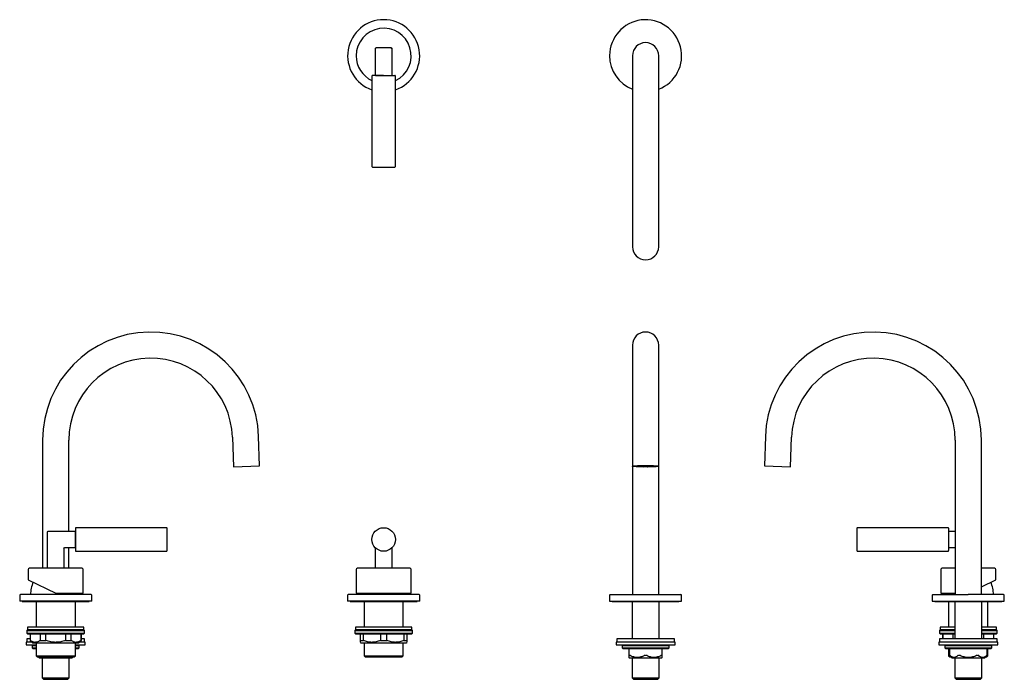
# Model space of a CAD drawing. Units: millimetres. Extents: x -281 to 470, y -73 to 431.
import ezdxf

# ---------------------------------------------------------------- set-up
doc = ezdxf.new("R2010")
doc.units = ezdxf.units.MM

msp = doc.modelspace()

# ---------------------------------------------------------------- linework, layer by layer
at = {"color": 7, "linetype": 'Continuous', "lineweight": 25}
for p, q in [((-9.73, 388.26), (-9.73, 408.51)), ((-8.73, 409.51), (1.77, 409.51)), ((2.77, 408.51), (2.77, 388.26)), ((186.52, 403.26), (186.52, 258.31)), ((206.52, 258.31), (206.52, 403.26)), ((-12.48, 387.76), (-12.48, 318.76)), ((-9.73, 388.26), (-8.73, 388.26)), ((-8.73, 388.26), (1.77, 388.26)), ((1.77, 388.26), (2.77, 388.26)), ((5.52, 318.76), (5.52, 387.76)), ((186.52, 258.31), (186.52, 257.52)), ((206.52, 257.52), (206.52, 258.31)), ((186.52, 182.45), (186.52, 112.48)), ((206.52, 112.48), (206.52, 182.45)), ((-98.17, 90.3), (-98.96, 112.83)), ((287.99, 112.83), (287.2, 90.3)), ((-263.91, 109.95), (-263.91, 12.15)), ((-243.91, 40.4), (-243.91, 109.95)), ((-118.95, 112.13), (-118.16, 89.6)), ((186.52, 112.48), (186.52, 89.95)), ((206.52, 89.95), (206.52, 112.48)), ((307.19, 89.6), (307.98, 112.13)), ((432.94, 109.95), (432.94, -7.55)), ((452.94, -7.55), (452.94, 109.95)), ((-118.16, 89.6), (-98.17, 90.3)), ((195.02, 90.2), (194.84, 90.23)), ((195.02, 89.7), (195.02, 90.28)), ((198.02, 90.2), (198.21, 90.23)), ((200.97, 90.25), (200.97, 89.71)), ((287.2, 90.3), (307.19, 89.6)), ((186.52, 89.95), (186.52, -7.55)), ((188.55, 89.89), (188.55, 90.01)), ((189.43, 90), (188.55, 90.01)), ((189.43, 89.9), (188.55, 89.89)), ((189.43, 90), (189.43, 89.9)), ((190.45, 90.09), (189.69, 90.11)), ((190.45, 89.81), (189.69, 89.8)), ((190.45, 89.81), (190.45, 90.09)), ((192.08, 89.71), (192.08, 90.19)), ((192.57, 90.16), (192.08, 90.19)), ((192.57, 89.74), (192.08, 89.71)), ((192.57, 90.16), (192.57, 89.74)), ((195.02, 89.7), (194.84, 89.67)), ((198.02, 90.2), (198.02, 89.7)), ((198.02, 89.7), (198.21, 89.67)), ((200.48, 90.16), (200.97, 90.19)), ((200.48, 89.74), (200.48, 90.16)), ((200.48, 89.74), (200.97, 89.71)), ((202.6, 90.09), (203.35, 90.11)), ((202.6, 90.09), (202.6, 89.81)), ((202.6, 89.81), (203.35, 89.8)), ((203.62, 90), (204.5, 90.01)), ((203.62, 89.9), (203.62, 90)), ((203.62, 89.9), (204.5, 89.89)), ((204.5, 90.01), (204.5, 89.89)), ((206.52, -7.55), (206.52, 89.95)), ((-260.16, 12.15), (-260.16, 39.9)), ((-259.66, 40.4), (-238.91, 40.4)), ((-238.91, 39.4), (-238.91, 40.4)), ((-238.91, 28.9), (-238.91, 39.4)), ((-169.41, 43.15), (-238.41, 43.15)), ((427.44, 43.15), (358.44, 43.15)), ((427.94, 40.4), (432.94, 40.4)), ((427.94, 40.4), (427.94, 39.4)), ((427.94, 39.4), (427.94, 28.9)), ((-247.66, 27.4), (-247.66, 12.15)), ((-247.16, 27.9), (-238.91, 27.9)), ((-243.91, 12.15), (-243.91, 27.9)), ((-238.91, 27.9), (-238.91, 28.9)), ((-238.41, 25.15), (-169.41, 25.15)), ((-9.73, 12.15), (-9.73, 27.67)), ((2.77, 27.67), (2.77, 12.15)), ((358.44, 25.15), (427.44, 25.15)), ((427.94, 28.9), (427.94, 27.9)), ((427.94, 27.9), (432.94, 27.9)), ((-274.91, 11.15), (-274.91, 3.39)), ((-232.91, -6.85), (-232.91, 11.15)), ((-24.48, 11.15), (-24.48, -6.85)), ((17.52, -6.85), (17.52, 11.15)), ((421.94, 11.15), (421.94, -6.85)), ((463.94, 3.39), (463.94, 11.15)), ((-274.91, 3.39), (-253.91, -6.85)), ((452.94, -1.97), (463.94, 3.39)), ((-253.91, -6.85), (-232.91, -6.85)), ((-234.66, -7.85), (-234.72, -6.85)), ((-24.48, -6.85), (17.52, -6.85)), ((-22.67, -6.85), (-22.73, -7.85)), ((15.77, -7.85), (15.71, -6.85)), ((421.94, -6.85), (432.94, -6.85)), ((423.75, -6.85), (423.69, -7.85)), ((-281.41, -8.35), (-281.41, -12.85)), ((-226.41, -12.85), (-281.41, -12.85)), ((-279.41, -12.85), (-279.41, -13.15)), ((-279.41, -13.15), (-253.91, -13.15)), ((-268.91, -13.15), (-268.91, -32.85)), ((-253.91, -13.15), (-228.41, -13.15)), ((-238.91, -32.85), (-238.91, -13.15)), ((-228.41, -13.15), (-228.41, -12.85)), ((-226.41, -12.85), (-226.41, -8.35)), ((-30.98, -8.35), (-30.98, -12.85)), ((24.02, -12.85), (-30.98, -12.85)), ((-28.98, -12.85), (-28.98, -13.15)), ((-28.98, -13.15), (22.02, -13.15)), ((-18.48, -13.15), (-18.48, -32.85)), ((11.52, -32.85), (11.52, -13.15)), ((22.02, -13.15), (22.02, -12.85)), ((24.02, -12.85), (24.02, -8.35)), ((169.02, -8.35), (169.02, -12.85)), ((169.02, -12.85), (224.02, -12.85)), ((171.02, -12.85), (171.02, -13.15)), ((171.02, -13.15), (222.02, -13.15)), ((186.22, -13.15), (186.22, -41.65)), ((186.82, -7.55), (186.82, -7.85)), ((187.82, -7.85), (187.62, -8.05)), ((205.42, -8.05), (205.22, -7.85)), ((206.22, -7.85), (206.22, -7.55)), ((206.82, -41.65), (206.82, -13.15)), ((222.02, -13.15), (222.02, -12.85)), ((224.02, -12.85), (224.02, -8.35)), ((415.44, -8.35), (415.44, -12.85)), ((415.44, -12.85), (442.94, -12.85)), ((417.44, -12.85), (417.44, -13.15)), ((417.44, -13.15), (468.44, -13.15)), ((427.94, -13.15), (427.94, -32.85)), ((432.64, -13.15), (432.64, -41.65)), ((433.24, -7.55), (433.24, -7.85)), ((434.24, -7.85), (434.04, -8.05)), ((442.94, -12.85), (470.44, -12.85)), ((451.84, -8.05), (451.64, -7.85)), ((452.64, -7.85), (452.64, -7.55)), ((453.24, -41.65), (453.24, -13.15)), ((457.94, -32.85), (457.94, -13.15)), ((468.44, -13.15), (468.44, -12.85)), ((470.44, -12.85), (470.44, -8.35)), ((-275.41, -34.85), (-275.91, -35.35)), ((-275.91, -35.35), (-275.91, -37.35)), ((-275.91, -35.35), (-253.91, -35.35)), ((-275.91, -37.35), (-275.41, -37.85)), ((-275.91, -37.35), (-253.91, -37.35)), ((-275.41, -32.85), (-275.41, -34.85)), ((-232.41, -32.85), (-275.41, -32.85)), ((-232.41, -34.85), (-275.41, -34.85)), ((-253.91, -35.35), (-231.91, -35.35)), ((-253.91, -37.35), (-231.91, -37.35)), ((-232.41, -34.85), (-232.41, -32.85)), ((-231.91, -35.35), (-232.41, -34.85)), ((-232.41, -37.85), (-231.91, -37.35)), ((-231.91, -37.35), (-231.91, -35.35)), ((-24.98, -34.85), (-25.48, -35.35)), ((-25.48, -35.35), (-25.48, -37.35)), ((-25.48, -35.35), (18.52, -35.35)), ((-25.48, -37.35), (-24.98, -37.85)), ((-25.48, -37.35), (18.52, -37.35)), ((-24.98, -32.85), (-24.98, -34.85)), ((18.02, -32.85), (-24.98, -32.85)), ((18.02, -34.85), (-24.98, -34.85)), ((18.02, -34.85), (18.02, -32.85)), ((18.52, -35.35), (18.02, -34.85)), ((18.02, -37.85), (18.52, -37.35)), ((18.52, -37.35), (18.52, -35.35)), ((421.44, -34.85), (420.94, -35.35)), ((420.94, -35.35), (420.94, -37.35)), ((420.94, -35.35), (432.64, -35.35)), ((420.94, -37.35), (421.44, -37.85)), ((420.94, -37.35), (432.64, -37.35)), ((421.44, -32.85), (421.44, -34.85)), ((432.64, -32.85), (421.44, -32.85)), ((432.64, -34.85), (421.44, -34.85)), ((464.44, -32.85), (453.24, -32.85)), ((464.44, -34.85), (453.24, -34.85)), ((453.24, -35.35), (464.94, -35.35)), ((453.24, -37.35), (464.94, -37.35)), ((464.44, -34.85), (464.44, -32.85)), ((464.94, -35.35), (464.44, -34.85)), ((464.44, -37.85), (464.94, -37.35)), ((464.94, -37.35), (464.94, -35.35)), ((-276.41, -44.15), (-276.41, -46.15)), ((-272.11, -44.15), (-276.41, -44.15)), ((-275.91, -41.65), (-275.91, -44.15)), ((-273.41, -41.65), (-275.91, -41.65)), ((-275.41, -37.85), (-253.91, -37.85)), ((-273.41, -37.85), (-273.41, -42.85)), ((-273.41, -42.85), (-271.41, -44.85)), ((-273.41, -42.85), (-273.25, -42.85)), ((-273.25, -42.85), (-273.25, -37.85)), ((-271.41, -44.85), (-253.91, -44.85)), ((-268.91, -44.85), (-268.91, -54.55)), ((-265.75, -37.85), (-265.75, -42.85)), ((-265.75, -42.85), (-261.41, -42.85)), ((-261.41, -42.85), (-261.41, -37.85)), ((-253.91, -37.85), (-232.41, -37.85)), ((-253.91, -44.85), (-236.41, -44.85)), ((-246.41, -37.85), (-246.41, -42.85)), ((-246.41, -42.85), (-242.07, -42.85)), ((-242.07, -42.85), (-242.07, -37.85)), ((-238.91, -54.55), (-238.91, -44.85)), ((-236.41, -44.85), (-234.41, -42.85)), ((-231.41, -44.15), (-235.71, -44.15)), ((-234.57, -37.85), (-234.57, -42.85)), ((-234.57, -42.85), (-234.41, -42.85)), ((-234.41, -42.85), (-234.41, -37.85)), ((-231.91, -41.65), (-234.41, -41.65)), ((-231.91, -44.15), (-231.91, -41.65)), ((-231.41, -46.15), (-231.41, -44.15)), ((-24.98, -37.85), (18.02, -37.85)), ((-21.48, -37.85), (-21.48, -42.85)), ((-21.48, -42.85), (-18.97, -42.85)), ((-21.48, -44.35), (-20.98, -44.85)), ((-20.98, -44.85), (14.02, -44.85)), ((-18.97, -42.85), (-18.97, -37.85)), ((-18.48, -44.85), (-18.48, -54.55)), ((-5.98, -37.85), (-5.98, -42.85)), ((-5.98, -42.85), (-0.97, -42.85)), ((-0.97, -42.85), (-0.97, -37.85)), ((11.52, -54.55), (11.52, -44.85)), ((12.02, -37.85), (12.02, -42.85)), ((12.02, -42.85), (14.52, -42.85)), ((14.02, -44.85), (14.52, -44.35)), ((14.52, -42.85), (14.52, -37.85)), ((174.02, -44.15), (174.02, -46.15)), ((219.02, -44.15), (174.02, -44.15)), ((174.52, -41.65), (174.52, -44.15)), ((218.52, -41.65), (174.52, -41.65)), ((218.52, -44.15), (218.52, -41.65)), ((219.02, -46.15), (219.02, -44.15)), ((420.44, -44.15), (420.44, -46.15)), ((465.44, -44.15), (420.44, -44.15)), ((420.94, -41.65), (420.94, -44.15)), ((442.94, -41.65), (420.94, -41.65)), ((421.44, -37.85), (432.64, -37.85)), ((423.44, -37.85), (423.44, -41.65)), ((423.6, -41.65), (423.6, -37.85)), ((431.1, -37.85), (431.1, -41.65)), ((464.94, -41.65), (442.94, -41.65)), ((453.24, -37.85), (464.44, -37.85)), ((454.78, -41.65), (454.78, -37.85)), ((462.28, -37.85), (462.28, -41.65)), ((462.44, -41.65), (462.44, -37.85)), ((464.94, -44.15), (464.94, -41.65)), ((465.44, -46.15), (465.44, -44.15)), ((-276.41, -46.15), (-268.91, -46.15)), ((-271.31, -46.15), (-271.81, -46.65)), ((-271.81, -46.65), (-271.81, -48.65)), ((-271.81, -46.65), (-268.91, -46.65)), ((-271.81, -48.65), (-271.31, -49.15)), ((-271.81, -48.65), (-268.91, -48.65)), ((-271.31, -49.15), (-268.91, -49.15)), ((-238.91, -46.15), (-231.41, -46.15)), ((-238.91, -46.65), (-236.01, -46.65)), ((-238.91, -48.65), (-236.01, -48.65)), ((-238.91, -49.15), (-236.51, -49.15)), ((-236.01, -46.65), (-236.51, -46.15)), ((-236.51, -49.15), (-236.01, -48.65)), ((-236.01, -48.65), (-236.01, -46.65)), ((174.02, -46.15), (219.02, -46.15)), ((179.12, -46.15), (178.62, -46.65)), ((178.62, -46.65), (178.62, -48.65)), ((178.62, -46.65), (214.42, -46.65)), ((178.62, -48.65), (179.12, -49.15)), ((178.62, -48.65), (214.42, -48.65)), ((179.12, -49.15), (213.92, -49.15)), ((183.79, -49.15), (183.79, -54.49)), ((209.25, -54.49), (209.25, -49.15)), ((214.42, -46.65), (213.92, -46.15)), ((213.92, -49.15), (214.42, -48.65)), ((214.42, -48.65), (214.42, -46.65)), ((420.44, -46.15), (465.44, -46.15)), ((425.54, -46.15), (425.04, -46.65)), ((425.04, -46.65), (425.04, -48.65)), ((425.04, -46.65), (460.84, -46.65)), ((425.04, -48.65), (425.54, -49.15)), ((425.04, -48.65), (460.84, -48.65)), ((425.54, -49.15), (460.34, -49.15)), ((427.94, -49.15), (427.94, -54.55)), ((428.55, -49.15), (428.55, -54.26)), ((457.33, -54.26), (457.33, -49.15)), ((457.94, -54.55), (457.94, -49.15)), ((460.84, -46.65), (460.34, -46.15)), ((460.34, -49.15), (460.84, -48.65)), ((460.84, -48.65), (460.84, -46.65)), ((-268.91, -54.55), (-268.11, -55.35)), ((-268.91, -54.55), (-238.91, -54.55)), ((-268.11, -55.35), (-239.71, -55.35)), ((-267.21, -55.35), (-266.41, -56.15)), ((-266.41, -56.15), (-241.41, -56.15)), ((-264.21, -56.15), (-264.21, -71.55)), ((-243.61, -71.55), (-243.61, -56.15)), ((-241.41, -56.15), (-240.61, -55.35)), ((-239.71, -55.35), (-238.91, -54.55)), ((-18.48, -54.55), (-17.68, -55.35)), ((-18.48, -54.55), (11.52, -54.55)), ((-17.68, -55.35), (-3.48, -55.35)), ((-3.48, -55.35), (10.72, -55.35)), ((10.72, -55.35), (11.52, -54.55)), ((183.79, -55.92), (184.02, -56.15)), ((184.02, -56.15), (196.52, -56.15)), ((186.22, -56.15), (186.22, -71.55)), ((196.52, -56.15), (209.02, -56.15)), ((206.82, -71.55), (206.82, -56.15)), ((209.02, -56.15), (209.25, -55.92)), ((427.94, -54.55), (428.74, -55.35)), ((427.94, -54.55), (428.84, -54.55)), ((428.55, -54.26), (430.44, -56.15)), ((428.74, -55.35), (429.64, -55.35)), ((430.44, -56.15), (455.44, -56.15)), ((432.64, -56.15), (432.64, -71.55)), ((453.24, -71.55), (453.24, -56.15)), ((455.44, -56.15), (457.33, -54.26)), ((456.24, -55.35), (457.14, -55.35)), ((457.04, -54.55), (457.94, -54.55)), ((457.14, -55.35), (457.94, -54.55)), ((-264.21, -71.55), (-263.21, -72.55)), ((-264.21, -71.55), (-243.61, -71.55)), ((-263.21, -72.55), (-244.61, -72.55)), ((-244.61, -72.55), (-243.61, -71.55)), ((186.22, -71.55), (187.22, -72.55)), ((186.22, -71.55), (206.82, -71.55)), ((187.22, -72.55), (205.82, -72.55)), ((205.82, -72.55), (206.82, -71.55)), ((432.64, -71.55), (433.64, -72.55)), ((432.64, -71.55), (453.24, -71.55)), ((433.64, -72.55), (452.24, -72.55)), ((452.24, -72.55), (453.24, -71.55))]:
    msp.add_line(p, q, dxfattribs=at)
at = {"color": 7, "linetype": 'Continuous', "lineweight": 25, "flags": 128}
msp.add_lwpolyline([(196.52, 89.6), (194.63, 89.61), (192.81, 89.63), (191.12, 89.66), (189.62, 89.7), (188.38, 89.75), (187.43, 89.81), (186.81, 89.87), (186.53, 89.93), (186.63, 90), (187.07, 90.06), (187.86, 90.12), (188.97, 90.18), (190.34, 90.22), (191.94, 90.26), (193.71, 90.29), (195.57, 90.3), (197.47, 90.3), (199.34, 90.29), (201.11, 90.26), (202.71, 90.22), (204.08, 90.18), (205.18, 90.12), (205.97, 90.06), (206.42, 90), (206.51, 89.93), (206.24, 89.87), (205.62, 89.81), (204.67, 89.75), (203.42, 89.7), (201.93, 89.66), (200.24, 89.63), (198.42, 89.61), (196.52, 89.6)], dxfattribs=at)
at = {"color": 7, "linetype": 'Continuous', "lineweight": 25}
msp.add_circle((-3.48, 34.15), 9, dxfattribs=at)
for centre, radius, start, end in [((-3.48, 403.26), 27.5, 90, 250.89668), ((-3.48, 403.26), 27.5, 289.10332, 90), ((196.52, 403.26), 27.5, 291.32369, 179.64515), ((-3.48, 403.26), 21, 295.37693, 180), ((196.52, 403.26), 10, 90, 180), ((196.52, 403.26), 10, 0, 90), ((-3.48, 403.26), 21, 180, 244.62307), ((196.52, 403.26), 27.5, 179.64515, 248.67631), ((-11.98, 387.76), 0.5, 90, 180), ((5.02, 387.76), 0.5, 0, 90), ((-11.98, 318.76), 0.5, 180, 270), ((5.02, 318.76), 0.5, 270, 0), ((196.52, 257.53), 10, 180.02683, 359.97317), ((-181.41, 109.95), 82.5, 2, 180), ((196.52, 182.45), 10, 0, 180), ((370.44, 109.95), 82.5, 0, 178), ((-181.41, 109.95), 62.5, 2, 180), ((370.44, 109.95), 62.5, 0, 178), ((-238.41, 42.65), 0.5, 90, 180), ((-169.41, 42.65), 0.5, 0, 90), ((358.44, 42.65), 0.5, 90, 180), ((427.44, 42.65), 0.5, 0, 90), ((-238.41, 25.65), 0.5, 180, 270), ((-169.41, 25.65), 0.5, 270, 0), ((358.44, 25.65), 0.5, 180, 270), ((427.44, 25.65), 0.5, 270, 0), ((-273.91, 11.15), 1, 90, 180), ((-233.91, 11.15), 1, 0, 90), ((-23.48, 11.15), 1, 90, 180), ((16.52, 11.15), 1, 0, 90), ((422.94, 11.15), 1, 90, 180), ((462.94, 11.15), 1, 0, 90), ((-243.19, -9.16), 30, 159.01859, 177.49862), ((432.22, -9.16), 30, 2.50138, 20.98141), ((-280.91, -8.35), 0.5, 90, 180), ((-226.91, -8.35), 0.5, 0, 90), ((-30.48, -8.35), 0.5, 90, 180), ((23.52, -8.35), 0.5, 0, 90), ((169.52, -8.35), 0.5, 90, 180), ((223.52, -8.35), 0.5, 0, 90), ((415.94, -8.35), 0.5, 90, 180), ((469.94, -8.35), 0.5, 0, 90)]:
    msp.add_arc(centre, radius, start, end, dxfattribs=at)
for points, knots in [([(-9.73, 408.51), (-9.73, 408.54), (-9.72, 408.6), (-9.71, 408.68), (-9.7, 408.76), (-9.66, 408.9), (-9.57, 409.07), (-9.42, 409.24), (-9.26, 409.37), (-9.09, 409.45), (-8.91, 409.5), (-8.79, 409.51), (-8.73, 409.51)], [0, 0, 0, 0, 0.055515, 0.111296, 0.167347, 0.22367, 0.392956, 0.539172, 0.661488, 0.778558, 0.89112, 1, 1, 1, 1]), ([(1.77, 409.51), (1.8, 409.51), (1.86, 409.51), (1.95, 409.5), (2.04, 409.48), (2.13, 409.45), (2.22, 409.41), (2.3, 409.36), (2.38, 409.31), (2.48, 409.23), (2.58, 409.12), (2.68, 408.95), (2.72, 408.82), (2.74, 408.75)], [0, 0, 0, 0, 0.064417, 0.129839, 0.196397, 0.26422, 0.333427, 0.40413, 0.476436, 0.550444, 0.678247, 0.828031, 1, 1, 1, 1]), ([(2.77, 408.61), (2.77, 408.59), (2.77, 408.56), (2.77, 408.53), (2.77, 408.51)], [0, 0, 0, 0, 0.524665, 1, 1, 1, 1]), ([(-3.48, 388.26), (-5.73, 388.26), (-7.89, 388.26), (-11.08, 388.26), (-11.98, 388.26), (-11.98, 388.26)], [0, 0, 0, 0, 0.5, 0.5, 1, 1, 1, 1]), ([(-3.48, 388.26), (-3.39, 388.26), (-3.22, 388.26), (-2.96, 388.26), (-2.7, 388.26), (-2.44, 388.26), (-2.19, 388.26), (-1.74, 388.26), (-1.12, 388.26), (-0.33, 388.26), (0.44, 388.26), (1.44, 388.26), (2.58, 388.26), (3.5, 388.26), (4.08, 388.26), (4.44, 388.26), (4.71, 388.26), (4.87, 388.26), (4.97, 388.26), (5.01, 388.26), (5.02, 388.26), (5.02, 388.26)], [0, 0, 0, 0, 0.019452, 0.038871, 0.058273, 0.077678, 0.097103, 0.116567, 0.178311, 0.240094, 0.304412, 0.368769, 0.500007, 0.631244, 0.695562, 0.75992, 0.821664, 0.883447, 0.922304, 0.961107, 1, 1, 1, 1]), ([(-11.98, 318.26), (-11.98, 318.26), (-11.08, 318.26), (-7.89, 318.26), (-5.73, 318.26), (-3.48, 318.26)], [0, 0, 0, 0, 0.5, 0.5, 1, 1, 1, 1]), ([(-3.48, 318.26), (-1.22, 318.26), (0.94, 318.26), (4.13, 318.26), (5.02, 318.26), (5.02, 318.26)], [0, 0, 0, 0, 0.5, 0.5, 1, 1, 1, 1]), ([(196.52, 90.29), (195.93, 90.29), (194.71, 90.29), (192.91, 90.27), (191.17, 90.24), (189.62, 90.19), (188.36, 90.14), (187.45, 90.08), (186.95, 90.01), (186.77, 89.96), (186.86, 89.93), (186.89, 89.92)], [0, 0, 0, 0, 0.110975, 0.228597, 0.351109, 0.47622, 0.601332, 0.723844, 0.841466, 0.952441, 1, 1, 1, 1]), ([(206.18, 89.97), (206.16, 89.98), (206.09, 90.02), (205.58, 90.08), (204.69, 90.14), (203.43, 90.19), (201.88, 90.24), (200.14, 90.27), (198.33, 90.29), (197.12, 90.29), (196.52, 90.29)], [0, 0, 0, 0, 0.089669, 0.216917, 0.349455, 0.484806, 0.620157, 0.752695, 0.879943, 1, 1, 1, 1]), ([(-260.16, 39.9), (-260.16, 40.03), (-260.1, 40.16), (-259.92, 40.35), (-259.79, 40.4), (-259.66, 40.4)], [0, 0, 0, 0, 0.5, 0.5, 1, 1, 1, 1]), ([(-238.91, 42.65), (-238.91, 42.65), (-238.91, 41.75), (-238.91, 38.57), (-238.91, 36.4), (-238.91, 31.9), (-238.91, 29.73), (-238.91, 26.55), (-238.91, 25.65), (-238.91, 25.65)], [0, 0, 0, 0, 0.25, 0.25, 0.5, 0.5, 0.75, 0.75, 1, 1, 1, 1]), ([(-168.91, 25.65), (-168.91, 25.65), (-168.91, 26.55), (-168.91, 29.73), (-168.91, 31.9), (-168.91, 36.4), (-168.91, 38.57), (-168.91, 41.75), (-168.91, 42.65), (-168.91, 42.65)], [0, 0, 0, 0, 0.25, 0.25, 0.5, 0.5, 0.75, 0.75, 1, 1, 1, 1]), ([(357.94, 42.65), (357.94, 42.65), (357.94, 41.75), (357.94, 38.57), (357.94, 36.4), (357.94, 31.9), (357.94, 29.73), (357.94, 26.55), (357.94, 25.65), (357.94, 25.65)], [0, 0, 0, 0, 0.25, 0.25, 0.5, 0.5, 0.75, 0.75, 1, 1, 1, 1]), ([(427.94, 42.65), (427.94, 42.65), (427.94, 42.65), (427.94, 42.64), (427.94, 42.62), (427.94, 42.59), (427.94, 42.55), (427.94, 42.48), (427.94, 42.33), (427.94, 42.06), (427.94, 41.71), (427.94, 41.13), (427.94, 40.2), (427.94, 38.84), (427.94, 37.32), (427.94, 35.74), (427.94, 34.15), (427.94, 32.56), (427.94, 30.98), (427.94, 29.46), (427.94, 28.1), (427.94, 27.17), (427.94, 26.59), (427.94, 26.24), (427.94, 25.97), (427.94, 25.8), (427.94, 25.71), (427.94, 25.66), (427.94, 25.65), (427.94, 25.65)], [0, 0, 0, 0, 0.009731, 0.019444, 0.02915, 0.038857, 0.048574, 0.05831, 0.089197, 0.120102, 0.152276, 0.18447, 0.250119, 0.315768, 0.380053, 0.441772, 0.500003, 0.558234, 0.619953, 0.684238, 0.749888, 0.815537, 0.847711, 0.879904, 0.91079, 0.941696, 0.961139, 0.980549, 1, 1, 1, 1]), ([(-247.66, 27.4), (-247.66, 27.46), (-247.64, 27.55), (-247.58, 27.68), (-247.51, 27.76), (-247.43, 27.82), (-247.31, 27.88), (-247.22, 27.9), (-247.16, 27.9)], [0, 0, 0, 0, 0.25, 0.375, 0.5, 0.625, 0.75, 1, 1, 1, 1]), ([(-253.91, 12.15), (-259.21, 12.15), (-264.3, 12.15), (-271.8, 12.15), (-273.91, 12.15), (-273.91, 12.15)], [0, 0, 0, 0, 0.5, 0.5, 1, 1, 1, 1]), ([(-233.91, 12.15), (-233.91, 12.15), (-236.01, 12.15), (-243.52, 12.15), (-248.6, 12.15), (-253.91, 12.15)], [0, 0, 0, 0, 0.5, 0.5, 1, 1, 1, 1]), ([(16.52, 12.15), (16.52, 12.15), (14.42, 12.15), (6.91, 12.15), (1.83, 12.15), (-8.78, 12.15), (-13.87, 12.15), (-21.37, 12.15), (-23.48, 12.15), (-23.48, 12.15)], [0, 0, 0, 0, 0.25, 0.25, 0.5, 0.5, 0.75, 0.75, 1, 1, 1, 1]), ([(432.94, 12.15), (432.62, 12.15), (431.07, 12.15), (428.71, 12.15), (426.52, 12.15), (425.15, 12.15), (424.06, 12.15), (423.14, 12.15), (423, 12.15), (422.94, 12.15)], [0, 0, 0, 0, 0.050949, 0.248355, 0.445761, 0.542524, 0.639313, 0.8249, 1, 1, 1, 1]), ([(462.94, 12.15), (462.87, 12.15), (462.74, 12.15), (461.63, 12.15), (459.78, 12.15), (457.17, 12.15), (454.77, 12.15), (453.25, 12.15), (452.94, 12.15)], [0, 0, 0, 0, 0.174891, 0.360258, 0.553331, 0.750501, 0.947672, 1, 1, 1, 1]), ([(-253.91, -7.85), (-261.07, -7.85), (-267.94, -7.85), (-278.06, -7.85), (-280.91, -7.85), (-280.91, -7.85)], [0, 0, 0, 0, 0.5, 0.5, 1, 1, 1, 1]), ([(-226.91, -7.85), (-226.91, -7.85), (-229.75, -7.85), (-239.88, -7.85), (-246.75, -7.85), (-253.91, -7.85)], [0, 0, 0, 0, 0.5, 0.5, 1, 1, 1, 1]), ([(23.52, -7.85), (23.52, -7.85), (20.68, -7.85), (10.55, -7.85), (3.68, -7.85), (-10.64, -7.85), (-17.51, -7.85), (-27.63, -7.85), (-30.48, -7.85), (-30.48, -7.85)], [0, 0, 0, 0, 0.25, 0.25, 0.5, 0.5, 0.75, 0.75, 1, 1, 1, 1]), ([(169.52, -7.85), (169.52, -7.85), (172.37, -7.85), (182.49, -7.85), (189.36, -7.85), (203.68, -7.85), (210.55, -7.85), (220.68, -7.85), (223.52, -7.85), (223.52, -7.85)], [0, 0, 0, 0, 0.25, 0.25, 0.5, 0.5, 0.75, 0.75, 1, 1, 1, 1]), ([(415.94, -7.85), (415.94, -7.85), (418.78, -7.85), (428.91, -7.85), (435.78, -7.85), (442.94, -7.85)], [0, 0, 0, 0, 0.5, 0.5, 1, 1, 1, 1]), ([(469.94, -7.85), (469.94, -7.85), (467.09, -7.85), (456.97, -7.85), (450.1, -7.85), (442.94, -7.85)], [0, 0, 0, 0, 0.5, 0.5, 1, 1, 1, 1]), ([(-265.75, -42.85), (-266.35, -43.31), (-266.96, -43.69), (-267.9, -44.08), (-268.22, -44.18), (-268.69, -44.28), (-268.85, -44.31), (-269.18, -44.34), (-269.34, -44.35), (-270.15, -44.35), (-270.78, -44.21), (-272.03, -43.69), (-272.64, -43.31), (-273.25, -42.85)], [0, 0, 0, 0, 0.25, 0.25, 0.375, 0.375, 0.4375, 0.4375, 0.5, 0.5, 0.75, 0.75, 1, 1, 1, 1]), ([(-246.41, -42.85), (-247.61, -43.31), (-248.84, -43.69), (-250.72, -44.08), (-251.35, -44.18), (-252.3, -44.28), (-252.62, -44.31), (-253.27, -44.34), (-253.59, -44.35), (-255.21, -44.35), (-256.48, -44.21), (-258.98, -43.69), (-260.2, -43.31), (-261.41, -42.85)], [0, 0, 0, 0, 0.25, 0.25, 0.375, 0.375, 0.4375, 0.4375, 0.5, 0.5, 0.75, 0.75, 1, 1, 1, 1]), ([(-234.57, -42.85), (-235.17, -43.31), (-235.79, -43.69), (-236.72, -44.08), (-237.04, -44.18), (-237.52, -44.28), (-237.68, -44.31), (-238, -44.34), (-238.16, -44.35), (-238.97, -44.35), (-239.61, -44.21), (-240.85, -43.69), (-241.47, -43.31), (-242.07, -42.85)], [0, 0, 0, 0, 0.25, 0.25, 0.375, 0.375, 0.4375, 0.4375, 0.5, 0.5, 0.75, 0.75, 1, 1, 1, 1]), ([(-21.48, -42.85), (-21.48, -43.23), (-21.48, -44), (-21.48, -44.46), (-21.48, -44.33), (-21.48, -44.33)], [0, 0, 0, 0, 0.4774197, 0.9690235, 1, 1, 1, 1]), ([(-5.98, -42.85), (-7.03, -43.31), (-8.09, -43.69), (-9.71, -44.08), (-10.26, -44.18), (-11.09, -44.28), (-11.37, -44.31), (-11.92, -44.34), (-12.21, -44.35), (-13.61, -44.35), (-14.71, -44.21), (-16.87, -43.69), (-17.93, -43.31), (-18.97, -42.85)], [0, 0, 0, 0, 0.25, 0.25, 0.375, 0.375, 0.4375, 0.4375, 0.5, 0.5, 0.75, 0.75, 1, 1, 1, 1]), ([(12.02, -42.85), (10.97, -43.31), (9.91, -43.69), (8.29, -44.08), (7.74, -44.18), (6.91, -44.28), (6.63, -44.31), (6.08, -44.34), (5.79, -44.35), (4.39, -44.35), (3.29, -44.21), (1.13, -43.69), (0.07, -43.31), (-0.97, -42.85)], [0, 0, 0, 0, 0.25, 0.25, 0.375, 0.375, 0.4375, 0.4375, 0.5, 0.5, 0.75, 0.75, 1, 1, 1, 1]), ([(14.52, -44.33), (14.52, -44.27), (14.52, -44.15), (14.52, -43.3), (14.52, -42.85)], [0, 0, 0, 0, 0.47427, 1, 1, 1, 1]), ([(-263.04, -55.35), (-263.09, -55.38), (-263.6, -55.75), (-264.59, -55.96), (-265.8, -55.9), (-266.49, -55.5), (-266.75, -55.35)], [0, 0, 0, 0, 0.038598, 0.430737, 0.783189, 1, 1, 1, 1]), ([(-250.13, -55.35), (-250.22, -55.38), (-251.24, -55.75), (-253.22, -55.96), (-255.65, -55.9), (-257.02, -55.5), (-257.54, -55.35)], [0, 0, 0, 0, 0.038598, 0.430737, 0.783189, 1, 1, 1, 1]), ([(-240.99, -55.35), (-241.04, -55.38), (-241.55, -55.75), (-242.54, -55.96), (-243.75, -55.9), (-244.44, -55.5), (-244.7, -55.35)], [0, 0, 0, 0, 0.0385974, 0.4307371, 0.7831888, 1, 1, 1, 1]), ([(184.79, -54.49), (184.65, -54.42), (184.51, -54.36), (184.26, -54.28), (184.15, -54.26), (183.97, -54.26), (183.9, -54.28), (183.81, -54.36), (183.79, -54.42), (183.79, -54.49)], [0, 0, 0, 0, 0.25, 0.25, 0.5, 0.5, 0.75, 0.75, 1, 1, 1, 1]), ([(183.79, -54.49), (183.79, -54.83), (183.79, -55.53), (183.79, -55.97), (183.79, -55.89), (183.79, -55.87)], [0, 0, 0, 0, 0.447341, 0.908576, 1, 1, 1, 1]), ([(195.52, -54.49), (194.67, -54.92), (193.8, -55.28), (192.46, -55.65), (192.01, -55.75), (191.32, -55.85), (191.09, -55.88), (190.63, -55.91), (190.39, -55.92), (189.23, -55.92), (188.32, -55.78), (186.53, -55.29), (185.65, -54.92), (184.79, -54.49)], [0, 0, 0, 0, 0.25, 0.25, 0.375, 0.375, 0.4375, 0.4375, 0.5, 0.5, 0.75, 0.75, 1, 1, 1, 1]), ([(197.52, -54.49), (197.38, -54.42), (197.22, -54.36), (196.88, -54.28), (196.71, -54.26), (196.34, -54.26), (196.17, -54.28), (195.82, -54.36), (195.67, -54.42), (195.52, -54.49)], [0, 0, 0, 0, 0.25, 0.25, 0.5, 0.5, 0.75, 0.75, 1, 1, 1, 1]), ([(208.25, -54.49), (207.4, -54.92), (206.53, -55.28), (205.19, -55.65), (204.74, -55.75), (204.05, -55.85), (203.82, -55.88), (203.36, -55.91), (203.12, -55.92), (201.96, -55.92), (201.05, -55.78), (199.26, -55.29), (198.38, -54.92), (197.52, -54.49)], [0, 0, 0, 0, 0.25, 0.25, 0.375, 0.375, 0.4375, 0.4375, 0.5, 0.5, 0.75, 0.75, 1, 1, 1, 1]), ([(209.25, -54.49), (209.25, -54.42), (209.23, -54.36), (209.14, -54.28), (209.08, -54.26), (208.9, -54.26), (208.79, -54.28), (208.53, -54.36), (208.4, -54.42), (208.25, -54.49)], [0, 0, 0, 0, 0.25, 0.25, 0.5, 0.5, 0.75, 0.75, 1, 1, 1, 1]), ([(209.25, -55.87), (209.25, -55.86), (209.25, -55.82), (209.25, -55.24), (209.25, -54.69), (209.25, -54.49)], [0, 0, 0, 0, 0.322662, 0.753252, 1, 1, 1, 1]), ([(428.81, -54.49), (428.73, -54.42), (428.66, -54.36), (428.57, -54.28), (428.55, -54.26), (428.55, -54.26)], [0, 0, 0, 0, 0.5, 0.5, 1, 1, 1, 1]), ([(435.01, -54.49), (434.52, -54.92), (434.02, -55.28), (433.24, -55.65), (432.98, -55.75), (432.59, -55.85), (432.45, -55.88), (432.18, -55.91), (432.05, -55.92), (431.38, -55.92), (430.85, -55.78), (429.82, -55.29), (429.31, -54.92), (428.81, -54.49)], [0, 0, 0, 0, 0.25, 0.25, 0.375, 0.375, 0.4375, 0.4375, 0.5, 0.5, 0.75, 0.75, 1, 1, 1, 1]), ([(436.74, -54.49), (436.58, -54.42), (436.41, -54.36), (436.07, -54.28), (435.9, -54.26), (435.59, -54.26), (435.44, -54.28), (435.2, -54.36), (435.09, -54.42), (435.01, -54.49)], [0, 0, 0, 0, 0.25, 0.25, 0.5, 0.5, 0.75, 0.75, 1, 1, 1, 1]), ([(449.13, -54.49), (448.15, -54.92), (447.15, -55.28), (445.6, -55.65), (445.08, -55.75), (444.28, -55.85), (444.02, -55.88), (443.48, -55.91), (443.21, -55.92), (441.87, -55.92), (440.82, -55.78), (438.75, -55.29), (437.73, -54.92), (436.74, -54.49)], [0, 0, 0, 0, 0.25, 0.25, 0.375, 0.375, 0.4375, 0.4375, 0.5, 0.5, 0.75, 0.75, 1, 1, 1, 1]), ([(450.86, -54.49), (450.78, -54.42), (450.68, -54.36), (450.43, -54.28), (450.29, -54.26), (449.98, -54.26), (449.81, -54.28), (449.47, -54.36), (449.3, -54.42), (449.13, -54.49)], [0, 0, 0, 0, 0.25, 0.25, 0.5, 0.5, 0.75, 0.75, 1, 1, 1, 1]), ([(457.06, -54.49), (456.57, -54.92), (456.07, -55.28), (455.29, -55.65), (455.03, -55.75), (454.64, -55.85), (454.5, -55.88), (454.23, -55.91), (454.1, -55.92), (453.43, -55.92), (452.9, -55.78), (451.87, -55.29), (451.36, -54.92), (450.86, -54.49)], [0, 0, 0, 0, 0.25, 0.25, 0.375, 0.375, 0.4375, 0.4375, 0.5, 0.5, 0.75, 0.75, 1, 1, 1, 1]), ([(457.33, -54.26), (457.33, -54.26), (457.3, -54.28), (457.21, -54.36), (457.14, -54.42), (457.06, -54.49)], [0, 0, 0, 0, 0.5, 0.5, 1, 1, 1, 1])]:
    msp.add_open_spline(points, degree=3, knots=knots, dxfattribs=at)
for points in [[(2.16, 408.98), (2.22, 408.96), (2.33, 408.93), (2.49, 408.87), (2.61, 408.79), (2.7, 408.71), (2.76, 408.61), (2.77, 408.55), (2.77, 408.51)], [(192.08, 90.19), (192.92, 90.21), (193.86, 90.22), (194.84, 90.23)], [(198.21, 90.23), (199.19, 90.22), (200.13, 90.21), (200.97, 90.19)], [(188.55, 90.01), (188.76, 90.04), (189.15, 90.08), (189.69, 90.11)], [(189.69, 89.8), (189.15, 89.82), (188.76, 89.86), (188.55, 89.89)], [(190.45, 90.09), (189.96, 90.06), (189.61, 90.03), (189.43, 90)], [(189.43, 89.9), (189.61, 89.87), (189.96, 89.84), (190.45, 89.81)], [(194.84, 89.67), (193.86, 89.68), (192.92, 89.69), (192.08, 89.71)], [(195.02, 90.2), (194.15, 90.19), (193.32, 90.18), (192.57, 90.16)], [(192.57, 89.74), (193.32, 89.72), (194.15, 89.71), (195.02, 89.7)], [(200.48, 90.16), (199.73, 90.18), (198.89, 90.19), (198.02, 90.2)], [(198.02, 89.7), (198.89, 89.71), (199.73, 89.72), (200.48, 89.74)], [(200.97, 89.71), (200.13, 89.69), (199.19, 89.68), (198.21, 89.67)], [(202.6, 89.81), (203.09, 89.84), (203.43, 89.87), (203.62, 89.9)], [(203.35, 90.11), (203.9, 90.08), (204.29, 90.04), (204.5, 90.01)], [(204.5, 89.89), (204.29, 89.86), (203.9, 89.82), (203.35, 89.8)]]:
    msp.add_open_spline(points, degree=3, dxfattribs=at)

doc.saveas('drawing.dxf')
